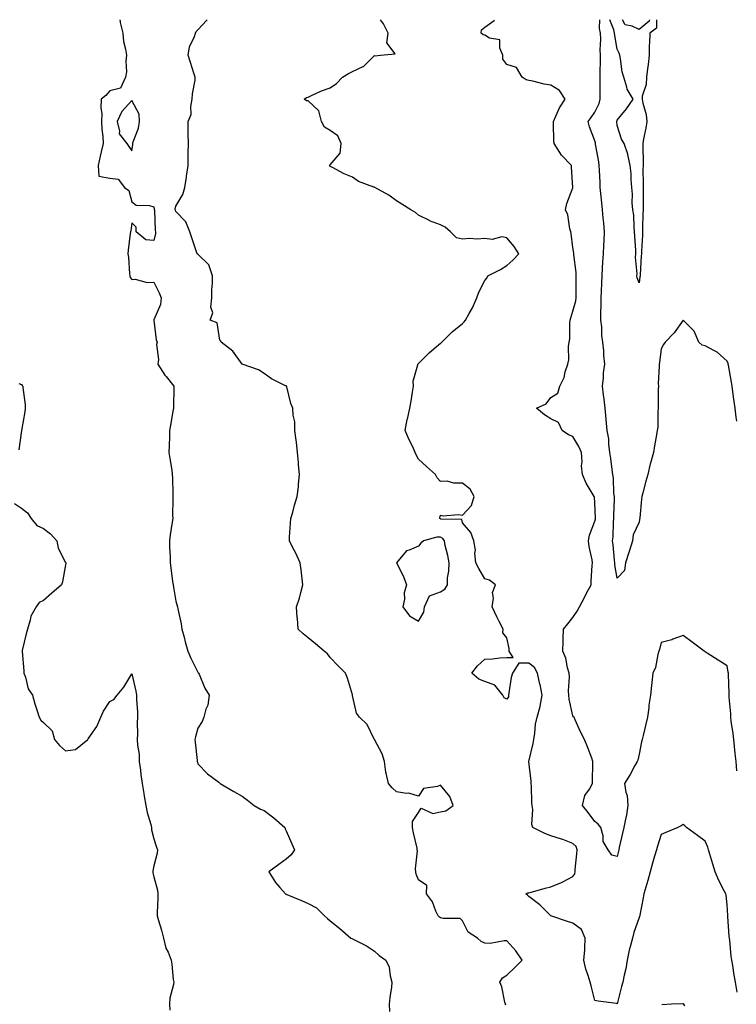
# Model space of a CAD drawing. Units: inches. Extents: x 952643 to 955283, y 7324298 to 7326938.
# Drawn here: x 952997 to 953322, y 7326492 to 7326938 of the extents above; entities that cross this region are included whole.
import ezdxf

# ---------------------------------------------------------------- set-up
doc = ezdxf.new("R2010")
doc.units = ezdxf.units.IN
doc.header["$MEASUREMENT"] = 0
doc.layers.add('Contour_95267324', color=7, linetype='Continuous', true_color=0xcdaab9)

msp = doc.modelspace()

# ---------------------------------------------------------------- linework, layer by layer
at = {"layer": 'Contour_95267324'}
for points in [[(953042.67, 7326938, 3292), (953042.82, 7326937.16, 3292), (953042.83, 7326936.7, 3292), (953043.97, 7326931.92, 3292), (953044.3, 7326928.17, 3292), (953045.25, 7326924.72, 3292), (953045.6, 7326921.92, 3292), (953045.33, 7326919.2, 3292), (953045.63, 7326914.34, 3292), (953045.28, 7326911.92, 3292), (953043.01, 7326906.96, 3292), (953038.05, 7326905.71, 3292), (953036.27, 7326903.7, 3292), (953034.12, 7326901.92, 3292), (953034, 7326897.86, 3292), (953034.51, 7326895.46, 3292), (953034.32, 7326891.92, 3292), (953034.53, 7326888.4, 3292), (953034.87, 7326885.1, 3292), (953035.07, 7326881.92, 3292), (953034.23, 7326878.1, 3292), (953033.79, 7326876.18, 3292), (953032.88, 7326871.92, 3292), (953033.18, 7326867.04, 3292), (953038.05, 7326866.2, 3292), (953041.87, 7326865.74, 3292), (953044.78, 7326861.92, 3292), (953046.74, 7326860.61, 3292), (953048.05, 7326855.44, 3292), (953050.03, 7326853.9, 3292), (953056.11, 7326853.86, 3292), (953058.05, 7326853.26, 3292), (953058.26, 7326852.13, 3292), (953058.26, 7326851.92, 3292), (953058.3, 7326851.67, 3292), (953058.68, 7326842.55, 3292), (953058.84, 7326841.92, 3292), (953058.82, 7326841.14, 3292), (953058.05, 7326837.98, 3292), (953054.44, 7326838.31, 3292), (953050.1, 7326841.92, 3292), (953050.09, 7326843.97, 3292), (953048.05, 7326845.96, 3292), (953047.6, 7326842.36, 3292), (953047.4, 7326841.92, 3292), (953047.31, 7326841.18, 3292), (953046.4, 7326833.57, 3292), (953046.22, 7326831.92, 3292), (953046.53, 7326830.39, 3292), (953047.06, 7326822.91, 3292), (953047.22, 7326821.92, 3292), (953047.28, 7326821.14, 3292), (953048.05, 7326820.23, 3292), (953049.52, 7326820.45, 3292), (953054.99, 7326818.86, 3292), (953058.05, 7326819.06, 3292), (953060.42, 7326814.29, 3292), (953061.37, 7326811.92, 3292), (953061.04, 7326808.93, 3292), (953058.07, 7326801.94, 3292), (953058.07, 7326801.92, 3292), (953058.08, 7326801.9, 3292), (953059.05, 7326792.92, 3292), (953059.52, 7326791.92, 3292), (953059.19, 7326790.78, 3292), (953060.24, 7326784.11, 3292), (953059.92, 7326781.92, 3292), (953063.11, 7326776.98, 3292), (953063.58, 7326776.39, 3292), (953067.07, 7326771.92, 3292), (953067.08, 7326770.95, 3292), (953066.92, 7326763.06, 3292), (953066.92, 7326761.92, 3292), (953066.65, 7326760.52, 3292), (953065.63, 7326754.35, 3292), (953065.13, 7326751.92, 3292), (953065.11, 7326748.98, 3292), (953064.94, 7326745.03, 3292), (953064.92, 7326741.92, 3292), (953065.26, 7326739.13, 3292), (953066.15, 7326733.82, 3292), (953066.4, 7326731.92, 3292), (953066.48, 7326730.34, 3292), (953066.64, 7326723.33, 3292), (953066.71, 7326721.92, 3292), (953066.74, 7326720.61, 3292), (953066.59, 7326713.38, 3292), (953066.63, 7326711.92, 3292), (953066.42, 7326710.29, 3292), (953065.43, 7326704.53, 3292), (953065.13, 7326701.92, 3292), (953065.15, 7326699.02, 3292), (953065.42, 7326694.55, 3292), (953065.44, 7326691.92, 3292), (953065.81, 7326689.69, 3292), (953066.51, 7326683.46, 3292), (953066.75, 7326681.92, 3292), (953066.96, 7326680.83, 3292), (953068.05, 7326674.5, 3292), (953068.62, 7326672.49, 3292), (953068.72, 7326671.92, 3292), (953068.87, 7326671.09, 3292), (953070.41, 7326664.28, 3292), (953070.8, 7326661.92, 3292), (953071.77, 7326658.2, 3292), (953072.28, 7326656.14, 3292), (953073.43, 7326651.92, 3292), (953074.83, 7326648.7, 3292), (953078.05, 7326642.31, 3292), (953078.2, 7326642.07, 3292), (953078.3, 7326641.92, 3292), (953078.54, 7326641.43, 3292), (953081.17, 7326635.05, 3292), (953083.18, 7326631.92, 3292), (953082.49, 7326627.47, 3292), (953081.68, 7326625.55, 3292), (953080.76, 7326621.92, 3292), (953080.01, 7326619.96, 3292), (953078.05, 7326616.97, 3292), (953076.94, 7326613.03, 3292), (953076.61, 7326611.92, 3292), (953076.76, 7326610.64, 3292), (953077.69, 7326602.29, 3292), (953077.73, 7326601.92, 3292), (953077.8, 7326601.66, 3292), (953078.05, 7326600.88, 3292), (953082.44, 7326596.31, 3292), (953087.46, 7326592.5, 3292), (953088.12, 7326591.99, 3292), (953088.18, 7326591.92, 3292), (953094.38, 7326588.24, 3292), (953098.05, 7326586.17, 3292), (953100.49, 7326584.36, 3292), (953103.57, 7326581.92, 3292), (953106.47, 7326580.33, 3292), (953108.05, 7326579.68, 3292), (953112.48, 7326576.35, 3292), (953117.42, 7326571.92, 3292), (953117.55, 7326571.42, 3292), (953118.05, 7326570.49, 3292), (953120.67, 7326564.54, 3292), (953121.77, 7326561.92, 3292), (953120.33, 7326559.64, 3292), (953118.05, 7326557.66, 3292), (953114.72, 7326555.25, 3292), (953110.17, 7326551.92, 3292), (953113.17, 7326547.03, 3292), (953115.13, 7326544.84, 3292), (953117.69, 7326541.92, 3292), (953117.92, 7326541.79, 3292), (953118.05, 7326541.76, 3292), (953118.33, 7326541.64, 3292), (953125.05, 7326538.92, 3292), (953128.05, 7326537.55, 3292), (953131.76, 7326535.63, 3292), (953135.47, 7326531.92, 3292), (953136.86, 7326530.73, 3292), (953138.05, 7326529.73, 3292), (953142.42, 7326526.29, 3292), (953147.41, 7326521.92, 3292), (953147.83, 7326521.7, 3292), (953148.05, 7326521.59, 3292), (953148.77, 7326521.2, 3292), (953154.53, 7326518.41, 3292), (953158.05, 7326516, 3292), (953160.19, 7326514.06, 3292), (953163.19, 7326511.92, 3292), (953164.78, 7326508.65, 3292), (953165.16, 7326504.81, 3292), (953165.99, 7326501.92, 3292), (953165.73, 7326499.6, 3292), (953165.08, 7326494.89, 3292), (953164.77, 7326491.92, 3292), (953164.83, 7326488.69, 3292)], [(953217.66, 7326491.53, 3291), (953217.43, 7326491.92, 3291), (953217.14, 7326492.83, 3291), (953215.87, 7326499.74, 3291), (953214.88, 7326501.92, 3291), (953216.17, 7326503.8, 3291), (953218.05, 7326505.02, 3291), (953221.59, 7326508.39, 3291), (953224.99, 7326511.92, 3291), (953222.18, 7326516.05, 3291), (953218.05, 7326520.59, 3291), (953216.81, 7326520.68, 3291), (953210.56, 7326519.42, 3291), (953208.05, 7326519.52, 3291), (953206.43, 7326520.3, 3291), (953204.82, 7326521.92, 3291), (953200.63, 7326524.5, 3291), (953198.05, 7326529.77, 3291), (953196.92, 7326530.79, 3291), (953189.24, 7326530.73, 3291), (953188.05, 7326531.11, 3291), (953187.54, 7326531.41, 3291), (953186.96, 7326531.92, 3291), (953185.94, 7326534.03, 3291), (953184.38, 7326538.25, 3291), (953181.68, 7326541.92, 3291), (953181.86, 7326545.73, 3291), (953178.05, 7326548.32, 3291), (953176.97, 7326550.83, 3291), (953176.8, 7326551.92, 3291), (953176.73, 7326553.23, 3291), (953177.55, 7326561.42, 3291), (953177.51, 7326561.92, 3291), (953177.38, 7326562.59, 3291), (953175.77, 7326569.64, 3291), (953175.34, 7326571.92, 3291), (953175.33, 7326574.64, 3291), (953178.05, 7326578.86, 3291), (953179.28, 7326580.69, 3291), (953184.5, 7326578.37, 3291), (953188.05, 7326579.03, 3291), (953190.42, 7326579.54, 3291), (953193.73, 7326581.92, 3291), (953192.23, 7326586.1, 3291), (953188.05, 7326591.13, 3291), (953186.63, 7326590.5, 3291), (953180.34, 7326589.63, 3291), (953178.05, 7326586.13, 3291), (953173.63, 7326587.49, 3291), (953172.56, 7326587.41, 3291), (953168.05, 7326588.17, 3291), (953166.04, 7326589.91, 3291), (953164.42, 7326591.92, 3291), (953163.39, 7326596.58, 3291), (953163.18, 7326597.05, 3291), (953162.6, 7326601.92, 3291), (953161.52, 7326605.39, 3291), (953158.05, 7326611.87, 3291), (953158.03, 7326611.9, 3291), (953158.03, 7326611.92, 3291), (953157.99, 7326611.98, 3291), (953154.77, 7326618.64, 3291), (953151.3, 7326621.92, 3291), (953149.94, 7326623.81, 3291), (953148.11, 7326631.86, 3291), (953148.09, 7326631.92, 3291), (953148.09, 7326631.95, 3291), (953148.05, 7326632.1, 3291), (953145.84, 7326639.71, 3291), (953144.91, 7326641.92, 3291), (953141.51, 7326645.38, 3291), (953138.05, 7326649.02, 3291), (953136.75, 7326650.63, 3291), (953135.29, 7326651.92, 3291), (953131.38, 7326655.26, 3291), (953128.05, 7326657.92, 3291), (953125.81, 7326659.68, 3291), (953123.56, 7326661.92, 3291), (953123.13, 7326666.84, 3291), (953123.11, 7326666.98, 3291), (953122.67, 7326671.92, 3291), (953124.09, 7326675.88, 3291), (953124.67, 7326678.54, 3291), (953125.65, 7326681.92, 3291), (953125.3, 7326684.67, 3291), (953124.86, 7326688.72, 3291), (953124.42, 7326691.92, 3291), (953122.36, 7326696.23, 3291), (953120.98, 7326698.99, 3291), (953119.52, 7326701.92, 3291), (953119.61, 7326703.48, 3291), (953120.06, 7326709.91, 3291), (953120.17, 7326711.92, 3291), (953121, 7326714.87, 3291), (953121.88, 7326718.09, 3291), (953123, 7326721.92, 3291), (953123.63, 7326726.34, 3291), (953123.61, 7326727.48, 3291), (953124.09, 7326731.92, 3291), (953123.71, 7326736.25, 3291), (953123.58, 7326737.44, 3291), (953123.24, 7326741.92, 3291), (953122.68, 7326746.55, 3291), (953122.54, 7326747.43, 3291), (953121.97, 7326751.92, 3291), (953121.91, 7326755.78, 3291), (953121.2, 7326758.77, 3291), (953121.13, 7326761.92, 3291), (953120.2, 7326764.07, 3291), (953118.33, 7326771.64, 3291), (953118.24, 7326771.92, 3291), (953118.13, 7326772, 3291), (953118.05, 7326772.03, 3291), (953117.81, 7326772.16, 3291), (953111.44, 7326775.3, 3291), (953108.05, 7326777.69, 3291), (953105.45, 7326779.32, 3291), (953098.06, 7326781.91, 3291), (953098.04, 7326781.92, 3291), (953098.03, 7326781.94, 3291), (953093.87, 7326787.74, 3291), (953088.64, 7326791.92, 3291), (953088.4, 7326792.27, 3291), (953088.05, 7326792.86, 3291), (953086.74, 7326800.62, 3291), (953083.65, 7326801.92, 3291), (953084.78, 7326805.2, 3291), (953083.86, 7326807.74, 3291), (953084.32, 7326811.92, 3291), (953084.35, 7326815.62, 3291), (953084.68, 7326818.56, 3291), (953084.72, 7326821.92, 3291), (953083.02, 7326826.89, 3291), (953078.05, 7326831.69, 3291), (953077.84, 7326831.71, 3291), (953077.73, 7326831.92, 3291), (953077.57, 7326832.4, 3291), (953075.24, 7326839.11, 3291), (953074.41, 7326841.92, 3291), (953072.56, 7326846.43, 3291), (953068.05, 7326851.13, 3291), (953067.84, 7326851.71, 3291), (953067.8, 7326851.92, 3291), (953067.8, 7326852.17, 3291), (953068.05, 7326853.52, 3291), (953071.19, 7326858.78, 3291), (953072.11, 7326861.92, 3291), (953072.8, 7326866.67, 3291), (953072.84, 7326867.14, 3291), (953073.63, 7326871.92, 3291), (953073.67, 7326876.3, 3291), (953073.67, 7326877.54, 3291), (953073.7, 7326881.92, 3291), (953073.68, 7326886.29, 3291), (953073.67, 7326887.54, 3291), (953073.64, 7326891.92, 3291), (953074.96, 7326895, 3291), (953074.78, 7326898.65, 3291), (953075.48, 7326901.92, 3291), (953075.51, 7326904.46, 3291), (953076.74, 7326910.62, 3291), (953076.77, 7326911.92, 3291), (953076.17, 7326913.8, 3291), (953074.67, 7326918.55, 3291), (953073.61, 7326921.92, 3291), (953074.2, 7326925.76, 3291), (953076.5, 7326930.36, 3291), (953076.94, 7326931.92, 3291), (953077.28, 7326932.69, 3291), (953078.05, 7326933.35, 3291), (953082.11, 7326937.86, 3291), (953082.2, 7326938, 3291)], [(953322.54, 7326497.43, 3290), (953321.78, 7326501.92, 3290), (953321.22, 7326505.1, 3290), (953320.5, 7326509.47, 3290), (953320.08, 7326511.92, 3290), (953319.84, 7326513.71, 3290), (953319.14, 7326520.83, 3290), (953319.01, 7326521.92, 3290), (953318.95, 7326522.81, 3290), (953318.31, 7326531.66, 3290), (953318.29, 7326531.92, 3290), (953318.28, 7326532.15, 3290), (953318.05, 7326536.94, 3290), (953317.49, 7326541.37, 3290), (953317.34, 7326541.92, 3290), (953316.64, 7326543.33, 3290), (953314.14, 7326548.01, 3290), (953312.49, 7326551.92, 3290), (953311.55, 7326555.42, 3290), (953310.12, 7326559.85, 3290), (953309.51, 7326561.92, 3290), (953309.22, 7326563.09, 3290), (953308.05, 7326565.76, 3290), (953304.51, 7326568.38, 3290), (953299.49, 7326571.92, 3290), (953298.82, 7326572.69, 3290), (953298.05, 7326573.33, 3290), (953297.19, 7326572.77, 3290), (953295.61, 7326571.92, 3290), (953290.23, 7326569.74, 3290), (953288.05, 7326568.85, 3290), (953286.44, 7326563.54, 3290), (953285.94, 7326561.92, 3290), (953285.1, 7326558.97, 3290), (953284.19, 7326555.78, 3290), (953283.08, 7326551.92, 3290), (953281.97, 7326548, 3290), (953281.14, 7326545.01, 3290), (953280.27, 7326541.92, 3290), (953279.87, 7326540.11, 3290), (953278.45, 7326532.33, 3290), (953278.37, 7326531.92, 3290), (953278.29, 7326531.68, 3290), (953278.05, 7326531.19, 3290), (953275.62, 7326524.36, 3290), (953275.03, 7326521.92, 3290), (953274.04, 7326517.91, 3290), (953273.61, 7326516.37, 3290), (953272.61, 7326511.92, 3290), (953271.99, 7326507.98, 3290), (953271.25, 7326505.12, 3290), (953270.65, 7326501.92, 3290), (953270.06, 7326499.9, 3290), (953268.05, 7326492.15, 3290), (953267.77, 7326492.2, 3290), (953259.49, 7326493.36, 3290), (953258.05, 7326493.67, 3290), (953256.32, 7326500.19, 3290), (953255.91, 7326501.92, 3290), (953255.03, 7326504.93, 3290), (953253.94, 7326507.81, 3290), (953253.01, 7326511.92, 3290), (953253.46, 7326516.51, 3290), (953253.38, 7326517.25, 3290), (953253.68, 7326521.92, 3290), (953251.93, 7326525.8, 3290), (953248.05, 7326528.7, 3290), (953245.55, 7326529.42, 3290), (953238.1, 7326531.92, 3290), (953238.08, 7326531.95, 3290), (953238.05, 7326531.99, 3290), (953233.05, 7326536.92, 3290), (953228.05, 7326540.77, 3290), (953227.41, 7326541.28, 3290), (953226.78, 7326541.92, 3290), (953227.65, 7326542.32, 3290), (953228.05, 7326542.41, 3290), (953228.72, 7326542.6, 3290), (953235.47, 7326544.5, 3290), (953238.05, 7326545.17, 3290), (953242.93, 7326547.04, 3290), (953243.55, 7326547.41, 3290), (953248.05, 7326549.85, 3290), (953248.93, 7326551.05, 3290), (953249.01, 7326551.92, 3290), (953249.07, 7326552.94, 3290), (953249.87, 7326560.1, 3290), (953249.95, 7326561.92, 3290), (953249.49, 7326563.36, 3290), (953248.05, 7326564.81, 3290), (953243.46, 7326566.51, 3290), (953242.88, 7326566.75, 3290), (953238.05, 7326568.28, 3290), (953235.38, 7326569.26, 3290), (953229.88, 7326571.92, 3290), (953229.43, 7326573.3, 3290), (953229.82, 7326580.15, 3290), (953229.51, 7326581.92, 3290), (953229.36, 7326583.23, 3290), (953229.3, 7326590.67, 3290), (953229.18, 7326591.92, 3290), (953229.1, 7326592.97, 3290), (953228.09, 7326601.88, 3290), (953228.09, 7326601.92, 3290), (953228.1, 7326601.96, 3290), (953229.99, 7326609.98, 3290), (953230.32, 7326611.92, 3290), (953230.81, 7326614.69, 3290), (953231.14, 7326618.84, 3290), (953231.84, 7326621.92, 3290), (953233.15, 7326626.83, 3290), (953233.16, 7326627.03, 3290), (953234.09, 7326631.92, 3290), (953233.13, 7326636.84, 3290), (953233.11, 7326636.98, 3290), (953232.06, 7326641.92, 3290), (953230.58, 7326644.45, 3290), (953228.05, 7326646.38, 3290), (953223.56, 7326646.41, 3290), (953220.69, 7326641.92, 3290), (953220.05, 7326639.91, 3290), (953219.07, 7326632.94, 3290), (953218.82, 7326631.92, 3290), (953218.84, 7326631.12, 3290), (953218.05, 7326630.18, 3290), (953216.86, 7326630.73, 3290), (953216.31, 7326631.92, 3290), (953212.63, 7326636.5, 3290), (953208.05, 7326638.18, 3290), (953205.36, 7326639.23, 3290), (953202.17, 7326641.92, 3290), (953204.79, 7326645.18, 3290), (953208.05, 7326648.26, 3290), (953211.59, 7326648.38, 3290), (953214.94, 7326648.82, 3290), (953218.05, 7326648.96, 3290), (953220.91, 7326649.06, 3290), (953219.13, 7326651.92, 3290), (953219.17, 7326653.04, 3290), (953218.05, 7326657.85, 3290), (953216.33, 7326660.21, 3290), (953216.39, 7326661.92, 3290), (953214.64, 7326665.33, 3290), (953213.52, 7326667.39, 3290), (953211.45, 7326671.92, 3290), (953212.08, 7326675.95, 3290), (953211.54, 7326678.43, 3290), (953213.01, 7326681.92, 3290), (953210.18, 7326684.05, 3290), (953208.05, 7326684.66, 3290), (953205.44, 7326689.31, 3290), (953204.09, 7326691.92, 3290), (953203.65, 7326696.33, 3290), (953203.85, 7326697.72, 3290), (953203.09, 7326701.92, 3290), (953201.83, 7326705.69, 3290), (953198.05, 7326710.05, 3290), (953197.74, 7326711.61, 3290), (953188.21, 7326711.76, 3290), (953188.05, 7326711.83, 3290), (953187.97, 7326711.84, 3290), (953187.78, 7326711.92, 3290), (953187.69, 7326712.28, 3290), (953188.05, 7326713.51, 3290), (953189.26, 7326713.14, 3290), (953196.1, 7326713.87, 3290), (953198.05, 7326713.56, 3290), (953202.04, 7326717.93, 3290), (953203.33, 7326721.92, 3290), (953201.47, 7326725.34, 3290), (953198.05, 7326728.03, 3290), (953194.06, 7326727.93, 3290), (953191.02, 7326728.95, 3290), (953188.05, 7326728.8, 3290), (953186.54, 7326730.4, 3290), (953185.7, 7326731.92, 3290), (953181.63, 7326735.51, 3290), (953178.05, 7326738.9, 3290), (953177.01, 7326740.88, 3290), (953176.56, 7326741.92, 3290), (953175.26, 7326744.71, 3290), (953173.83, 7326747.71, 3290), (953171.96, 7326751.92, 3290), (953172.97, 7326756.84, 3290), (953173, 7326756.97, 3290), (953174.1, 7326761.92, 3290), (953174.77, 7326765.2, 3290), (953175.34, 7326769.21, 3290), (953175.83, 7326771.92, 3290), (953175.68, 7326774.29, 3290), (953177.79, 7326781.66, 3290), (953177.75, 7326781.92, 3290), (953177.91, 7326782.05, 3290), (953178.05, 7326782.18, 3290), (953182.84, 7326787.12, 3290), (953185.17, 7326789.03, 3290), (953188.05, 7326791.47, 3290), (953188.32, 7326791.64, 3290), (953188.59, 7326791.92, 3290), (953193.37, 7326796.6, 3290), (953198.05, 7326800.41, 3290), (953198.8, 7326801.17, 3290), (953199.36, 7326801.92, 3290), (953200.95, 7326804.82, 3290), (953202.52, 7326807.45, 3290), (953204.51, 7326811.92, 3290), (953205.39, 7326814.57, 3290), (953208.05, 7326819.76, 3290), (953209.08, 7326820.89, 3290), (953209.51, 7326821.92, 3290), (953215.16, 7326824.81, 3290), (953218.05, 7326826.65, 3290), (953220.87, 7326829.1, 3290), (953223.49, 7326831.92, 3290), (953221.36, 7326835.23, 3290), (953218.05, 7326839.11, 3290), (953215.79, 7326839.66, 3290), (953211.5, 7326838.47, 3290), (953208.05, 7326838.82, 3290), (953204.68, 7326838.55, 3290), (953201.1, 7326838.87, 3290), (953198.05, 7326838.5, 3290), (953195.34, 7326839.21, 3290), (953192.49, 7326841.92, 3290), (953190.19, 7326844.06, 3290), (953188.05, 7326845.09, 3290), (953183.06, 7326846.93, 3290), (953183, 7326846.96, 3290), (953178.05, 7326849.37, 3290), (953176.73, 7326850.61, 3290), (953174.55, 7326851.92, 3290), (953170.54, 7326854.42, 3290), (953168.05, 7326855.97, 3290), (953164.55, 7326858.43, 3290), (953158.22, 7326861.92, 3290), (953158.14, 7326862, 3290), (953158.05, 7326862.07, 3290), (953157.78, 7326862.19, 3290), (953150.86, 7326864.73, 3290), (953148.05, 7326866.7, 3290), (953144.3, 7326868.17, 3290), (953139, 7326870.97, 3290), (953138.05, 7326871.43, 3290), (953137.85, 7326871.73, 3290), (953137.88, 7326871.92, 3290), (953137.89, 7326872.07, 3290), (953138.05, 7326872.25, 3290), (953142.48, 7326877.49, 3290), (953142.94, 7326881.92, 3290), (953141.47, 7326885.34, 3290), (953138.05, 7326887.73, 3290), (953135.49, 7326889.36, 3290), (953134.12, 7326891.92, 3290), (953132.89, 7326896.77, 3290), (953128.05, 7326901.3, 3290), (953127.3, 7326901.17, 3290), (953126.15, 7326901.92, 3290), (953127.29, 7326902.68, 3290), (953128.05, 7326902.97, 3290), (953129.9, 7326903.76, 3290), (953134.13, 7326905.84, 3290), (953138.05, 7326907.2, 3290), (953140.93, 7326909.04, 3290), (953143.61, 7326911.92, 3290), (953146.33, 7326913.63, 3290), (953148.05, 7326914.51, 3290), (953152.89, 7326916.76, 3290), (953153.14, 7326916.83, 3290), (953158.05, 7326921.71, 3290), (953158.41, 7326921.56, 3290), (953160.75, 7326921.92, 3290), (953167.42, 7326922.55, 3290), (953163.71, 7326927.58, 3290), (953164.24, 7326931.92, 3290), (953162.22, 7326936.09, 3290), (953160.82, 7326938, 3290)], [(953322.39, 7326597.59, 3289), (953322.04, 7326601.92, 3289), (953321.62, 7326605.49, 3289), (953321.31, 7326608.66, 3289), (953320.94, 7326611.92, 3289), (953320.66, 7326614.53, 3289), (953319.82, 7326620.15, 3289), (953319.61, 7326621.92, 3289), (953319.59, 7326623.46, 3289), (953318.92, 7326631.05, 3289), (953318.91, 7326631.92, 3289), (953318.88, 7326632.76, 3289), (953318.54, 7326641.43, 3289), (953318.52, 7326641.92, 3289), (953318.49, 7326642.35, 3289), (953318.05, 7326645.19, 3289), (953313.93, 7326647.8, 3289), (953308.92, 7326651.05, 3289), (953308.05, 7326651.61, 3289), (953307.86, 7326651.74, 3289), (953307.62, 7326651.92, 3289), (953302.12, 7326656, 3289), (953298.05, 7326659.02, 3289), (953293.42, 7326657.29, 3289), (953292.93, 7326657.04, 3289), (953288.05, 7326655.84, 3289), (953287.26, 7326652.71, 3289), (953287.03, 7326651.92, 3289), (953286.57, 7326650.44, 3289), (953285.46, 7326644.5, 3289), (953284.27, 7326641.92, 3289), (953283.83, 7326637.7, 3289), (953283.62, 7326636.36, 3289), (953283.21, 7326631.92, 3289), (953282.47, 7326627.49, 3289), (953282.4, 7326626.26, 3289), (953281.79, 7326621.92, 3289), (953281.16, 7326618.82, 3289), (953279.83, 7326613.69, 3289), (953279.43, 7326611.92, 3289), (953279.15, 7326610.82, 3289), (953278.05, 7326605.27, 3289), (953277.42, 7326602.55, 3289), (953277.23, 7326601.92, 3289), (953276.19, 7326600.07, 3289), (953274.03, 7326595.95, 3289), (953271.43, 7326591.92, 3289), (953272.03, 7326587.94, 3289), (953272.58, 7326586.46, 3289), (953272.98, 7326581.92, 3289), (953272.28, 7326577.7, 3289), (953271.85, 7326575.72, 3289), (953271.16, 7326571.92, 3289), (953270.57, 7326569.41, 3289), (953269.08, 7326562.94, 3289), (953268.83, 7326561.92, 3289), (953268.68, 7326561.29, 3289), (953268.05, 7326558.87, 3289), (953265.64, 7326559.51, 3289), (953263.97, 7326561.92, 3289), (953261.74, 7326565.61, 3289), (953261.72, 7326568.25, 3289), (953260.71, 7326571.92, 3289), (953259.56, 7326573.43, 3289), (953258.05, 7326574.66, 3289), (953254.98, 7326578.85, 3289), (953252.37, 7326581.92, 3289), (953253.48, 7326586.49, 3289), (953255.57, 7326589.43, 3289), (953256.89, 7326591.92, 3289), (953256.9, 7326593.07, 3289), (953257.14, 7326601.01, 3289), (953257.15, 7326601.92, 3289), (953256.58, 7326603.4, 3289), (953254.71, 7326608.58, 3289), (953253.27, 7326611.92, 3289), (953251.44, 7326615.3, 3289), (953249.13, 7326620.84, 3289), (953248.64, 7326621.92, 3289), (953248.32, 7326622.19, 3289), (953248.05, 7326622.54, 3289), (953246.32, 7326630.19, 3289), (953246.2, 7326631.92, 3289), (953246.06, 7326633.91, 3289), (953246.46, 7326640.32, 3289), (953246.3, 7326641.92, 3289), (953245.57, 7326644.4, 3289), (953244.78, 7326648.65, 3289), (953243.47, 7326651.92, 3289), (953243.61, 7326656.36, 3289), (953243.65, 7326657.52, 3289), (953243.79, 7326661.92, 3289), (953245.77, 7326664.2, 3289), (953248.05, 7326667.07, 3289), (953250.02, 7326669.95, 3289), (953250.97, 7326671.92, 3289), (953253.43, 7326676.54, 3289), (953254.26, 7326678.14, 3289), (953256.25, 7326681.92, 3289), (953256.36, 7326683.61, 3289), (953256.79, 7326690.66, 3289), (953256.87, 7326691.92, 3289), (953256.71, 7326693.26, 3289), (953255.45, 7326699.32, 3289), (953255.19, 7326701.92, 3289), (953255.54, 7326704.43, 3289), (953258.05, 7326710.73, 3289), (953258.26, 7326711.71, 3289), (953258.28, 7326711.92, 3289), (953258.28, 7326712.15, 3289), (953258.05, 7326719.09, 3289), (953257.79, 7326721.66, 3289), (953257.69, 7326721.92, 3289), (953257.26, 7326722.71, 3289), (953254.07, 7326727.93, 3289), (953252.41, 7326731.92, 3289), (953251.96, 7326735.83, 3289), (953252.26, 7326737.71, 3289), (953251.98, 7326741.92, 3289), (953250.76, 7326744.63, 3289), (953248.05, 7326749.21, 3289), (953246.09, 7326749.96, 3289), (953243.24, 7326751.92, 3289), (953241.59, 7326755.45, 3289), (953238.05, 7326757.19, 3289), (953235.13, 7326759, 3289), (953231.56, 7326761.92, 3289), (953235.97, 7326764, 3289), (953238.05, 7326766.85, 3289), (953241.2, 7326768.77, 3289), (953242.11, 7326771.92, 3289), (953244.05, 7326775.92, 3289), (953244.61, 7326778.49, 3289), (953245.78, 7326781.92, 3289), (953246.16, 7326783.81, 3289), (953246.08, 7326789.95, 3289), (953246.35, 7326791.92, 3289), (953246.61, 7326793.36, 3289), (953246.62, 7326800.49, 3289), (953246.81, 7326801.92, 3289), (953247.05, 7326802.92, 3289), (953248.05, 7326805.99, 3289), (953249.34, 7326810.63, 3289), (953249.51, 7326811.92, 3289), (953249.55, 7326813.42, 3289), (953249.52, 7326820.45, 3289), (953249.56, 7326821.92, 3289), (953249.51, 7326823.38, 3289), (953248.42, 7326831.55, 3289), (953248.41, 7326831.92, 3289), (953248.41, 7326832.28, 3289), (953248.05, 7326834.76, 3289), (953247.22, 7326841.09, 3289), (953247.11, 7326841.92, 3289), (953246.7, 7326843.27, 3289), (953245.74, 7326849.61, 3289), (953244.64, 7326851.92, 3289), (953245.28, 7326854.69, 3289), (953247.98, 7326861.85, 3289), (953248, 7326861.92, 3289), (953248, 7326861.96, 3289), (953247.34, 7326871.21, 3289), (953247.37, 7326871.92, 3289), (953242.81, 7326876.68, 3289), (953242.17, 7326877.79, 3289), (953239.54, 7326881.92, 3289), (953239.44, 7326883.3, 3289), (953239.32, 7326890.65, 3289), (953239.23, 7326891.92, 3289), (953240.38, 7326894.25, 3289), (953241.95, 7326898.03, 3289), (953244.58, 7326901.92, 3289), (953241.99, 7326905.86, 3289), (953238.05, 7326908.27, 3289), (953234.95, 7326908.82, 3289), (953229.86, 7326910.11, 3289), (953228.05, 7326910.48, 3289), (953226.86, 7326910.72, 3289), (953224.98, 7326911.92, 3289), (953222.44, 7326916.31, 3289), (953218.05, 7326917.75, 3289), (953216.24, 7326920.12, 3289), (953216.33, 7326921.92, 3289), (953214.92, 7326925.05, 3289), (953214.96, 7326928.83, 3289), (953210.3, 7326929.68, 3289), (953208.05, 7326931.01, 3289), (953207.31, 7326931.17, 3289), (953206.41, 7326931.92, 3289), (953206.54, 7326933.43, 3289), (953208.05, 7326934.63, 3289), (953212.3, 7326937.68, 3289), (953212.45, 7326938, 3289)], [(953322.29, 7326756.16, 3288), (953322.07, 7326757.89, 3288), (953321.59, 7326761.92, 3288), (953321.13, 7326765, 3288), (953320.56, 7326769.42, 3288), (953320.19, 7326771.92, 3288), (953319.97, 7326773.84, 3288), (953318.55, 7326781.43, 3288), (953318.48, 7326781.92, 3288), (953318.42, 7326782.29, 3288), (953318.05, 7326783.3, 3288), (953313.46, 7326787.33, 3288), (953311.88, 7326788.09, 3288), (953308.05, 7326790.28, 3288), (953306.71, 7326790.58, 3288), (953305.13, 7326791.92, 3288), (953302.97, 7326796.84, 3288), (953298.05, 7326801.84, 3288), (953293.88, 7326796.09, 3288), (953289.88, 7326791.92, 3288), (953289.17, 7326790.79, 3288), (953288.05, 7326788.81, 3288), (953287.31, 7326782.66, 3288), (953287.13, 7326781.92, 3288), (953287.13, 7326781.01, 3288), (953286.77, 7326773.19, 3288), (953286.78, 7326771.92, 3288), (953286.75, 7326770.62, 3288), (953286.74, 7326763.23, 3288), (953286.71, 7326761.92, 3288), (953286.53, 7326760.4, 3288), (953286.53, 7326753.45, 3288), (953286.28, 7326751.92, 3288), (953285.95, 7326749.83, 3288), (953284.99, 7326744.97, 3288), (953284.57, 7326741.92, 3288), (953283.24, 7326737.11, 3288), (953283.14, 7326736.83, 3288), (953282.02, 7326731.92, 3288), (953281.1, 7326728.87, 3288), (953279.81, 7326723.68, 3288), (953279.32, 7326721.92, 3288), (953279.18, 7326720.78, 3288), (953278.35, 7326712.23, 3288), (953278.32, 7326711.92, 3288), (953278.28, 7326711.69, 3288), (953278.05, 7326710.35, 3288), (953275.41, 7326704.56, 3288), (953275.04, 7326701.92, 3288), (953273.67, 7326697.55, 3288), (953273.38, 7326696.59, 3288), (953271.92, 7326691.92, 3288), (953271.51, 7326688.46, 3288), (953268.05, 7326684.91, 3288), (953267.06, 7326690.93, 3288), (953267.01, 7326691.92, 3288), (953266.88, 7326693.1, 3288), (953266.25, 7326700.13, 3288), (953266.06, 7326701.92, 3288), (953266.28, 7326703.69, 3288), (953266.39, 7326710.26, 3288), (953266.57, 7326711.92, 3288), (953266.57, 7326713.4, 3288), (953266.83, 7326720.7, 3288), (953266.83, 7326721.92, 3288), (953266.67, 7326723.29, 3288), (953266.41, 7326730.28, 3288), (953266.18, 7326731.92, 3288), (953265.85, 7326734.12, 3288), (953265.28, 7326739.15, 3288), (953264.83, 7326741.92, 3288), (953264.29, 7326745.68, 3288), (953264.28, 7326748.15, 3288), (953263.54, 7326751.92, 3288), (953263.09, 7326756.88, 3288), (953263.08, 7326756.95, 3288), (953262.7, 7326761.92, 3288), (953262.18, 7326766.05, 3288), (953261.98, 7326767.99, 3288), (953261.5, 7326771.92, 3288), (953261.93, 7326775.79, 3288), (953261.92, 7326778.06, 3288), (953262.46, 7326781.92, 3288), (953262.01, 7326785.88, 3288), (953262.01, 7326787.97, 3288), (953261.63, 7326791.92, 3288), (953261.09, 7326794.96, 3288), (953261.17, 7326798.8, 3288), (953260.77, 7326801.92, 3288), (953260.78, 7326804.66, 3288), (953260.88, 7326809.09, 3288), (953260.9, 7326811.92, 3288), (953261.01, 7326814.87, 3288), (953261.16, 7326818.81, 3288), (953261.27, 7326821.92, 3288), (953261.49, 7326825.35, 3288), (953261.62, 7326828.35, 3288), (953261.85, 7326831.92, 3288), (953262.03, 7326835.91, 3288), (953262.2, 7326837.77, 3288), (953262.38, 7326841.92, 3288), (953262, 7326845.86, 3288), (953261.75, 7326848.21, 3288), (953261.39, 7326851.92, 3288), (953261.14, 7326855.01, 3288), (953260.7, 7326859.28, 3288), (953260.47, 7326861.92, 3288), (953260.34, 7326864.21, 3288), (953260.1, 7326869.87, 3288), (953259.99, 7326871.92, 3288), (953259.77, 7326873.64, 3288), (953258.35, 7326881.61, 3288), (953258.31, 7326881.92, 3288), (953258.28, 7326882.15, 3288), (953258.05, 7326883.16, 3288), (953255.6, 7326889.47, 3288), (953255.01, 7326891.92, 3288), (953256.27, 7326893.7, 3288), (953258.05, 7326896.07, 3288), (953259.89, 7326900.08, 3288), (953260.39, 7326901.92, 3288), (953260.36, 7326904.23, 3288), (953260.39, 7326909.57, 3288), (953260.36, 7326911.92, 3288), (953260.35, 7326914.23, 3288), (953260.56, 7326919.41, 3288), (953260.55, 7326921.92, 3288), (953260.41, 7326924.28, 3288), (953260.74, 7326929.24, 3288), (953260.61, 7326931.92, 3288), (953260.13, 7326934, 3288), (953260.18, 7326938, 3288)], [(953278.05, 7326818.82, 3287), (953277.15, 7326821.03, 3287), (953277.06, 7326821.92, 3287), (953277.13, 7326822.84, 3287), (953276.48, 7326830.34, 3287), (953276.57, 7326831.92, 3287), (953276.52, 7326833.45, 3287), (953276.09, 7326839.96, 3287), (953276.04, 7326841.92, 3287), (953275.76, 7326844.21, 3287), (953275.6, 7326849.47, 3287), (953275.23, 7326851.92, 3287), (953274.98, 7326854.99, 3287), (953275.05, 7326858.92, 3287), (953274.74, 7326861.92, 3287), (953274.39, 7326865.59, 3287), (953274.45, 7326868.31, 3287), (953273.96, 7326871.92, 3287), (953273.01, 7326876.89, 3287), (953272.93, 7326877.03, 3287), (953271.24, 7326881.92, 3287), (953270.04, 7326883.92, 3287), (953268.05, 7326890.09, 3287), (953267.95, 7326891.82, 3287), (953267.93, 7326891.92, 3287), (953267.96, 7326892, 3287), (953268.05, 7326892.5, 3287), (953272.29, 7326897.68, 3287), (953275.31, 7326901.92, 3287), (953272.66, 7326906.53, 3287), (953272.56, 7326907.41, 3287), (953271.15, 7326911.92, 3287), (953270.45, 7326914.32, 3287), (953269.69, 7326920.28, 3287), (953269.32, 7326921.92, 3287), (953269.02, 7326922.88, 3287), (953268.05, 7326924.6, 3287), (953267, 7326930.87, 3287), (953266.95, 7326931.92, 3287), (953266.61, 7326933.36, 3287), (953264.83, 7326938, 3287)], [(953278.05, 7326933.52, 3286), (953274.92, 7326935.05, 3286), (953271.76, 7326935.63, 3286), (953270.54, 7326938, 3286)], [(953282.8, 7326938, 3286), (953282.57, 7326937.39, 3286), (953278.05, 7326933.52, 3286)], [(953285.91, 7326938, 3287), (953285.88, 7326934.09, 3287), (953282.85, 7326931.92, 3287), (953282.74, 7326927.23, 3287), (953282.69, 7326926.56, 3287), (953282.56, 7326921.92, 3287), (953282.21, 7326917.76, 3287), (953281.82, 7326915.69, 3287), (953281.44, 7326911.92, 3287), (953281.33, 7326908.63, 3287), (953279.52, 7326903.39, 3287), (953279.44, 7326901.92, 3287), (953279.72, 7326900.25, 3287), (953281.19, 7326895.06, 3287), (953281.6, 7326891.92, 3287), (953281.08, 7326888.89, 3287), (953280.11, 7326883.99, 3287), (953279.74, 7326881.92, 3287), (953279.76, 7326880.22, 3287), (953279.83, 7326873.69, 3287), (953279.85, 7326871.92, 3287), (953279.82, 7326870.15, 3287), (953279.89, 7326863.75, 3287), (953279.86, 7326861.92, 3287), (953279.83, 7326860.14, 3287), (953279.9, 7326853.77, 3287), (953279.87, 7326851.92, 3287), (953279.82, 7326850.16, 3287), (953279.67, 7326843.54, 3287), (953279.62, 7326841.92, 3287), (953279.55, 7326840.42, 3287), (953279.18, 7326833.05, 3287), (953279.12, 7326831.92, 3287), (953279.02, 7326830.96, 3287), (953278.58, 7326822.44, 3287), (953278.52, 7326821.92, 3287), (953278.46, 7326821.51, 3287), (953278.05, 7326818.82, 3287)], [(952996.85, 7326773.12, 3293), (952998.05, 7326772.77, 3293), (952998.39, 7326772.27, 3293), (952998.6, 7326771.92, 3293), (952998.63, 7326771.35, 3293), (952999.7, 7326763.57, 3293), (952999.77, 7326761.92, 3293), (952999.58, 7326760.39, 3293), (952998.05, 7326751.92, 3293), (952996.9, 7326743.07, 3293)], [(952994.88, 7326718.75, 3293), (952998.05, 7326716.64, 3293), (953000.75, 7326714.62, 3293), (953002.37, 7326711.92, 3293), (953004.99, 7326708.86, 3293), (953008.05, 7326707.5, 3293), (953011.17, 7326705.03, 3293), (953014.12, 7326701.92, 3293), (953014.64, 7326698.51, 3293), (953018.05, 7326692.12, 3293), (953018.12, 7326691.99, 3293), (953018.15, 7326691.92, 3293), (953018.14, 7326691.83, 3293), (953018.05, 7326690.95, 3293), (953016.65, 7326683.31, 3293), (953016.22, 7326681.92, 3293), (953011.76, 7326678.21, 3293), (953008.05, 7326674.91, 3293), (953006.1, 7326673.88, 3293), (953004.76, 7326671.92, 3293), (953002.25, 7326667.72, 3293), (953002.03, 7326665.9, 3293), (953000.75, 7326661.92, 3293), (953000.24, 7326659.73, 3293), (952998.38, 7326652.25, 3293), (952998.3, 7326651.92, 3293), (952998.31, 7326651.66, 3293), (952999.11, 7326642.98, 3293), (952999.17, 7326641.92, 3293), (952999.88, 7326640.09, 3293), (953001.02, 7326634.89, 3293), (953003, 7326631.92, 3293), (953004.14, 7326628.01, 3293), (953005.11, 7326624.86, 3293), (953006, 7326621.92, 3293), (953006.81, 7326620.68, 3293), (953008.05, 7326619.51, 3293), (953011.95, 7326615.82, 3293), (953013.06, 7326611.92, 3293), (953015.33, 7326609.19, 3293), (953018.05, 7326606.68, 3293), (953022.58, 7326607.38, 3293), (953027.43, 7326611.31, 3293), (953028.05, 7326611.65, 3293), (953028.12, 7326611.86, 3293), (953028.15, 7326611.92, 3293), (953028.32, 7326612.19, 3293), (953032.25, 7326617.72, 3293), (953033.98, 7326621.92, 3293), (953035.29, 7326624.69, 3293), (953038.05, 7326629.09, 3293), (953039.94, 7326630.02, 3293), (953041.41, 7326631.92, 3293), (953044.42, 7326635.55, 3293), (953048.05, 7326641.65, 3293), (953049.96, 7326633.83, 3293), (953050.19, 7326631.92, 3293), (953050.14, 7326629.83, 3293), (953050.66, 7326624.53, 3293), (953050.61, 7326621.92, 3293), (953050.55, 7326619.42, 3293), (953050.63, 7326614.5, 3293), (953050.57, 7326611.92, 3293), (953050.7, 7326609.27, 3293), (953051.33, 7326605.21, 3293), (953051.46, 7326601.92, 3293), (953052.01, 7326597.96, 3293), (953052.2, 7326596.07, 3293), (953052.84, 7326591.92, 3293), (953053.58, 7326587.44, 3293), (953053.71, 7326586.26, 3293), (953054.38, 7326581.92, 3293), (953054.96, 7326578.83, 3293), (953056.68, 7326573.29, 3293), (953057, 7326571.92, 3293), (953057.05, 7326570.92, 3293), (953058.05, 7326566.79, 3293), (953059.24, 7326563.11, 3293), (953059.77, 7326561.92, 3293), (953059.57, 7326560.4, 3293), (953058.05, 7326554.56, 3293), (953057.65, 7326552.32, 3293), (953057.61, 7326551.92, 3293), (953057.64, 7326551.51, 3293), (953058.05, 7326549.66, 3293), (953059.73, 7326543.6, 3293), (953059.83, 7326541.92, 3293), (953059.91, 7326540.06, 3293), (953059.5, 7326533.36, 3293), (953059.56, 7326531.92, 3293), (953060.19, 7326529.78, 3293), (953061.54, 7326525.41, 3293), (953062.51, 7326521.92, 3293), (953063.49, 7326517.36, 3293), (953064.53, 7326515.44, 3293), (953065.84, 7326511.92, 3293), (953066.25, 7326510.12, 3293), (953066.85, 7326503.13, 3293), (953067.06, 7326501.92, 3293), (953067, 7326500.87, 3293), (953065.27, 7326494.7, 3293), (953065.16, 7326491.92, 3293), (953065.37, 7326489.24, 3293)], [(953298.81, 7326491.15, 3291), (953298.34, 7326491.92, 3291), (953298.19, 7326492.06, 3291), (953298.05, 7326492.1, 3291), (953297.87, 7326492.1, 3291), (953292.69, 7326491.92, 3291), (953288.29, 7326491.68, 3291)]]:
    msp.add_polyline3d(points, dxfattribs=at)
for points in [[(953048.05, 7326878.51, 3292), (953048.51, 7326881.46, 3292), (953048.58, 7326881.92, 3292), (953048.73, 7326882.61, 3292), (953051.07, 7326888.91, 3292), (953051.58, 7326891.92, 3292), (953051.35, 7326895.22, 3292), (953048.05, 7326901.34, 3292), (953043.59, 7326896.39, 3292), (953041.42, 7326891.92, 3292), (953042.55, 7326887.42, 3292), (953042.4, 7326886.27, 3292), (953045.86, 7326881.92, 3292), (953046.71, 7326880.58, 3292)], [(953178.05, 7326665.43, 3291), (953180.43, 7326669.54, 3291), (953180.79, 7326671.92, 3291), (953183.07, 7326676.9, 3291), (953188.05, 7326678.78, 3291), (953190.02, 7326679.95, 3291), (953191.12, 7326681.92, 3291), (953191.22, 7326685.09, 3291), (953191.82, 7326688.15, 3291), (953191.92, 7326691.92, 3291), (953191.38, 7326695.26, 3291), (953190.17, 7326699.81, 3291), (953189.76, 7326701.92, 3291), (953189.12, 7326702.99, 3291), (953188.05, 7326703.49, 3291), (953186.39, 7326703.58, 3291), (953180.34, 7326701.92, 3291), (953179.12, 7326700.85, 3291), (953178.05, 7326699.52, 3291), (953173.74, 7326697.61, 3291), (953172.55, 7326697.41, 3291), (953168.74, 7326692.62, 3291), (953168.13, 7326691.92, 3291), (953168.2, 7326691.77, 3291), (953171.39, 7326685.26, 3291), (953172.62, 7326681.92, 3291), (953171.61, 7326678.36, 3291), (953171.64, 7326675.51, 3291), (953171.01, 7326671.92, 3291), (953173.97, 7326667.84, 3291)]]:
    msp.add_polyline3d(points, close=True, dxfattribs=at)

doc.saveas('drawing.dxf')
